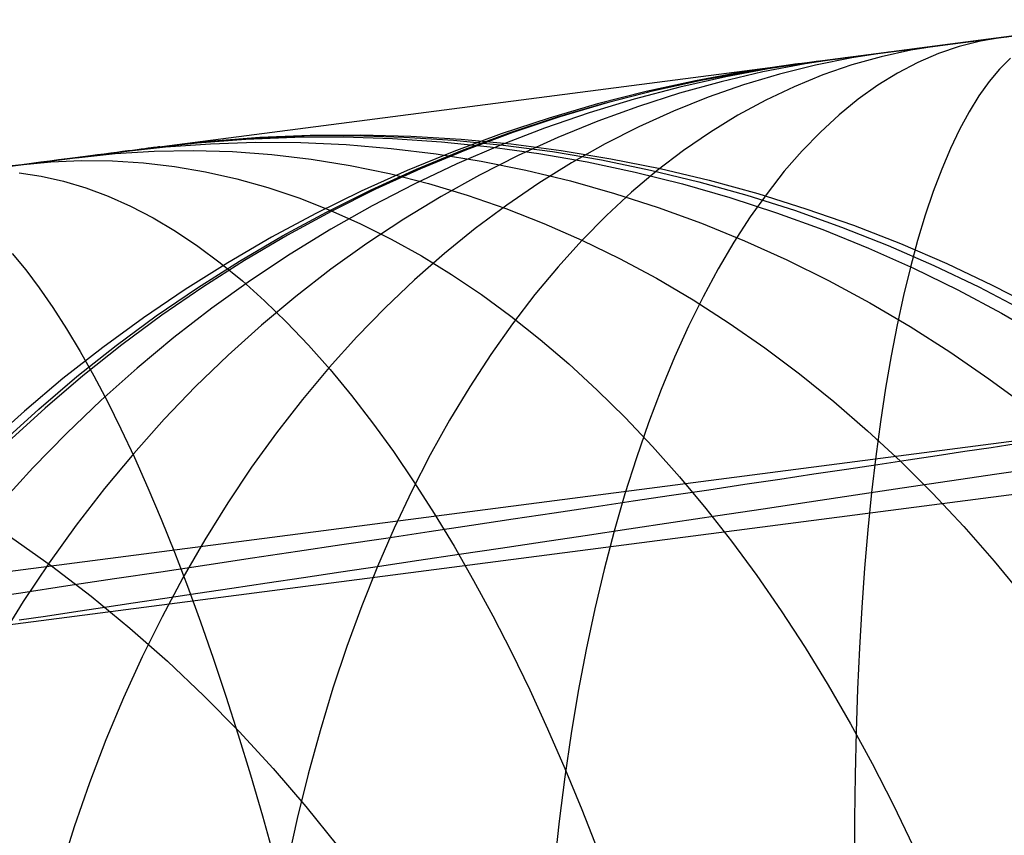
# Model space of a CAD drawing. Units: millimetres. Extents: x 657 to 1307, y 4488 to 5134.
# Drawn here: x 1100 to 1105, y 5063 to 5068 of the extents above; entities that cross this region are included whole.
import ezdxf

# ---------------------------------------------------------------- set-up
doc = ezdxf.new("R2010")
doc.units = ezdxf.units.MM
doc.header["$MEASUREMENT"] = 0
for name, color, linetype in [('BACKCUSION_FILLETED', 1, 'Continuous'), ('BOTTOM_CUSHION_FILLETED', 1, 'Continuous'), ('SIDE_CUSION_FILLETED', 1, 'Continuous')]:
    doc.layers.add(name, color=color, linetype=linetype)

msp = doc.modelspace()

# ---------------------------------------------------------------- linework, layer by layer
at = {"layer": 'BACKCUSION_FILLETED'}
for p, q in [((1168.8848, 5075.9603, 1712.8656), (1104.2253, 5067.5633, 1304.4179)), ((1163.5247, 5072.7521, 1713.7801), (1098.8651, 5064.355, 1305.3324)), ((1105.2163, 5067.6872, 1302.0467), (1105.1005, 5067.6576, 1301.7967)), ((1105.1225, 5067.6798, 1302.414), (1105.1804, 5067.6874, 1302.3784)), ((1105.1804, 5067.6874, 1302.3784), (1105.2396, 5067.695, 1302.3447)), ((1105.3335, 5067.7072, 1302.2969), (1105.2163, 5067.6872, 1302.0467)), ((1105.2396, 5067.695, 1302.3447), (1105.2998, 5067.7029, 1302.3132)), ((1105.2998, 5067.7029, 1302.3132), (1105.3611, 5067.7108, 1302.2837)), ((1104.8361, 5067.6377, 1302.2755), (1104.6733, 5067.6019, 1302.0522)), ((1104.709, 5067.6261, 1302.7665), (1104.7552, 5067.6321, 1302.7164)), ((1104.7552, 5067.6321, 1302.7164), (1104.8031, 5067.6384, 1302.6679)), ((1104.8031, 5067.6384, 1302.6679), (1104.8527, 5067.6448, 1302.6211)), ((1105.0002, 5067.664, 1302.499), (1104.8361, 5067.6377, 1302.2755)), ((1104.8527, 5067.6448, 1302.6211), (1104.9038, 5067.6514, 1302.576)), ((1104.9038, 5067.6514, 1302.576), (1104.9563, 5067.6583, 1302.5327)), ((1104.9563, 5067.6583, 1302.5327), (1105.0104, 5067.6653, 1302.4912)), ((1105.1005, 5067.6576, 1301.7967), (1104.9862, 5067.6186, 1301.5473)), ((1105.0104, 5067.6653, 1302.4912), (1105.0658, 5067.6725, 1302.4517)), ((1105.0658, 5067.6725, 1302.4517), (1105.1225, 5067.6798, 1302.414)), ((1104.4882, 5067.5975, 1303.0662), (1104.2558, 5067.5625, 1302.9235)), ((1104.5124, 5067.5959, 1302.5781), (1104.3131, 5067.5558, 1302.3945)), ((1104.3248, 5067.5762, 1303.4072), (1104.3496, 5067.5795, 1303.3434)), ((1104.3496, 5067.5795, 1303.3434), (1104.3764, 5067.5829, 1303.2805)), ((1104.3764, 5067.5829, 1303.2805), (1104.4054, 5067.5867, 1303.2186)), ((1104.4054, 5067.5867, 1303.2186), (1104.4365, 5067.5907, 1303.1578)), ((1104.4365, 5067.5907, 1303.1578), (1104.4696, 5067.595, 1303.098)), ((1104.4696, 5067.595, 1303.098), (1104.5047, 5067.5996, 1303.0394)), ((1104.5047, 5067.5996, 1303.0394), (1104.5418, 5067.6044, 1302.9821)), ((1104.6733, 5067.6019, 1302.0522), (1104.5123, 5067.5566, 1301.8294)), ((1104.7131, 5067.6267, 1302.762), (1104.5124, 5067.5959, 1302.5781)), ((1104.5418, 5067.6044, 1302.9821), (1104.5809, 5067.6095, 1302.9261)), ((1104.5809, 5067.6095, 1302.9261), (1104.6218, 5067.6148, 1302.8714)), ((1104.6218, 5067.6148, 1302.8714), (1104.6645, 5067.6204, 1302.8182)), ((1104.6645, 5067.6204, 1302.8182), (1104.709, 5067.6261, 1302.7665)), ((1104.9862, 5067.6186, 1301.5473), (1104.8736, 5067.5702, 1301.2988)), ((1105.3807, 5067.5941, 1300.8359), (1105.3216, 5067.5342, 1300.5736)), ((1103.9673, 5067.525, 1303.6769), (1103.7006, 5067.476, 1303.6252)), ((1104.0747, 5067.539, 1303.2959), (1103.8213, 5067.4917, 1303.1981)), ((1104.2011, 5067.5602, 1304.054), (1103.9279, 5067.5199, 1304.0472)), ((1103.9555, 5067.5235, 1304.4614), (1104.2253, 5067.5633, 1304.4179)), ((1104.2356, 5067.5647, 1303.7286), (1103.9673, 5067.525, 1303.6769)), ((1104.2558, 5067.5625, 1302.9235), (1104.0248, 5067.5182, 1302.781)), ((1104.3296, 5067.5769, 1303.3938), (1104.0747, 5067.539, 1303.2959)), ((1104.3131, 5067.5558, 1302.3945), (1104.1154, 5067.5065, 1302.2113)), ((1104.2008, 5067.5601, 1304.0769), (1104.2029, 5067.5604, 1304.0085)), ((1104.2011, 5067.5602, 1304.1453), (1104.2008, 5067.5601, 1304.0769)), ((1104.2037, 5067.5605, 1304.2138), (1104.2011, 5067.5602, 1304.1453)), ((1104.2029, 5067.5604, 1304.0085), (1104.2073, 5067.561, 1303.9401)), ((1104.2086, 5067.5611, 1304.282), (1104.2037, 5067.5605, 1304.2138)), ((1104.2073, 5067.561, 1303.9401), (1104.214, 5067.5619, 1303.872)), ((1104.2158, 5067.5621, 1304.3501), (1104.2086, 5067.5611, 1304.282)), ((1104.214, 5067.5619, 1303.872), (1104.223, 5067.563, 1303.8042)), ((1104.2253, 5067.5633, 1304.4179), (1104.2158, 5067.5621, 1304.3501)), ((1104.223, 5067.563, 1303.8042), (1104.2344, 5067.5645, 1303.7367)), ((1104.2344, 5067.5645, 1303.7367), (1104.248, 5067.5663, 1303.6696)), ((1104.248, 5067.5663, 1303.6696), (1104.2638, 5067.5683, 1303.603)), ((1104.2638, 5067.5683, 1303.603), (1104.2819, 5067.5707, 1303.5371)), ((1104.2819, 5067.5707, 1303.5371), (1104.3023, 5067.5733, 1303.4717)), ((1104.3023, 5067.5733, 1303.4717), (1104.3248, 5067.5762, 1303.4072)), ((1104.5123, 5067.5566, 1301.8294), (1104.353, 5067.5017, 1301.6075)), ((1104.8736, 5067.5702, 1301.2988), (1104.7627, 5067.5124, 1301.0515)), ((1105.3216, 5067.5342, 1300.5736), (1105.2642, 5067.4651, 1300.3133)), ((1103.6562, 5067.4702, 1304.0404), (1103.3864, 5067.4111, 1304.0337)), ((1103.4209, 5067.4156, 1304.5483), (1103.6873, 5067.4742, 1304.5049)), ((1103.7006, 5067.476, 1303.6252), (1103.4357, 5067.4176, 1303.5736)), ((1103.8213, 5067.4917, 1303.1981), (1103.5697, 5067.4351, 1303.1005)), ((1103.9279, 5067.5199, 1304.0472), (1103.6562, 5067.4702, 1304.0404)), ((1103.6873, 5067.4742, 1304.5049), (1103.9555, 5067.5235, 1304.4614)), ((1104.0248, 5067.5182, 1302.781), (1103.7957, 5067.4647, 1302.6388)), ((1104.1154, 5067.5065, 1302.2113), (1103.9197, 5067.4481, 1302.0287)), ((1104.353, 5067.5017, 1301.6075), (1104.1958, 5067.4375, 1301.3866)), ((1104.7627, 5067.5124, 1301.0515), (1104.6538, 5067.4454, 1300.8057)), ((1103.4357, 5067.4176, 1303.5736), (1103.173, 5067.3499, 1303.5222)), ((1103.5697, 5067.4351, 1303.1005), (1103.3203, 5067.3693, 1303.0033)), ((1103.7957, 5067.4647, 1302.6388), (1103.5685, 5067.4019, 1302.4971)), ((1103.9197, 5067.4481, 1302.0287), (1103.7261, 5067.3805, 1301.847)), ((1104.1958, 5067.4375, 1301.3866), (1104.0408, 5067.3639, 1301.1671)), ((1104.6538, 5067.4454, 1300.8057), (1104.5469, 5067.3691, 1300.5618)), ((1105.2642, 5067.4651, 1300.3133), (1105.2085, 5067.387, 1300.0551)), ((1103.3203, 5067.3693, 1303.0033), (1103.0733, 5067.2942, 1302.9066)), ((1103.3864, 5067.4111, 1304.0337), (1103.1188, 5067.3428, 1304.0269)), ((1103.1567, 5067.3478, 1304.5915), (1103.4209, 5067.4156, 1304.5483)), ((1103.5685, 5067.4019, 1302.4971), (1103.3437, 5067.33, 1302.3561)), ((1103.7261, 5067.3805, 1301.847), (1103.5349, 5067.3039, 1301.6663)), ((1104.0408, 5067.3639, 1301.1671), (1103.8883, 5067.281, 1300.9492)), ((1104.5469, 5067.3691, 1300.5618), (1104.4422, 5067.2838, 1300.3198)), ((1105.2085, 5067.387, 1300.0551), (1105.1546, 5067.2998, 1299.7995)), ((1103.1188, 5067.3428, 1304.0269), (1102.8537, 5067.2652, 1304.0202)), ((1102.895, 5067.2707, 1304.6345), (1103.1567, 5067.3478, 1304.5915)), ((1103.173, 5067.3499, 1303.5222), (1102.9127, 5067.273, 1303.4711)), ((1103.3437, 5067.33, 1302.3561), (1103.1214, 5067.249, 1302.2159)), ((1102.8537, 5067.2652, 1304.0202), (1102.5915, 5067.1786, 1304.0136)), ((1102.6362, 5067.1845, 1304.6772), (1102.895, 5067.2707, 1304.6345)), ((1102.9127, 5067.273, 1303.4711), (1102.6553, 5067.1871, 1303.4202)), ((1103.0733, 5067.2942, 1302.9066), (1102.829, 5067.2101, 1302.8104)), ((1103.5349, 5067.3039, 1301.6663), (1103.3462, 5067.2184, 1301.487)), ((1103.8883, 5067.281, 1300.9492), (1103.7383, 5067.189, 1300.7332)), ((1104.4422, 5067.2838, 1300.3198), (1104.3398, 5067.1894, 1300.0803)), ((1105.1546, 5067.2998, 1299.7995), (1105.1026, 5067.2039, 1299.5466)), ((1102.829, 5067.2101, 1302.8104), (1102.5877, 5067.117, 1302.7149)), ((1103.1214, 5067.249, 1302.2159), (1102.902, 5067.1591, 1302.0767)), ((1103.3462, 5067.2184, 1301.487), (1103.1604, 5067.1241, 1301.3091)), ((1105.1026, 5067.2039, 1299.5466), (1105.0525, 5067.0991, 1299.2969)), ((1102.5915, 5067.1786, 1304.0136), (1102.3324, 5067.0829, 1304.0069)), ((1102.3804, 5067.0893, 1304.7197), (1102.6362, 5067.1845, 1304.6772)), ((1102.6553, 5067.1871, 1303.4202), (1102.401, 5067.0921, 1303.3697)), ((1102.902, 5067.1591, 1302.0767), (1102.6856, 5067.0603, 1301.9387)), ((1103.7383, 5067.189, 1300.7332), (1103.5911, 5067.0879, 1300.5194)), ((1104.3398, 5067.1894, 1300.0803), (1104.2399, 5067.0861, 1299.8434)), ((1102.5877, 5067.117, 1302.7149), (1102.3496, 5067.0151, 1302.6203)), ((1103.1604, 5067.1241, 1301.3091), (1102.9776, 5067.0211, 1301.133)), ((1105.0525, 5067.0991, 1299.2969), (1105.0044, 5066.9858, 1299.0506)), ((1102.3324, 5067.0829, 1304.0069), (1102.0768, 5066.9784, 1304.0004)), ((1102.1281, 5066.9853, 1304.7618), (1102.3804, 5067.0893, 1304.7197)), ((1102.401, 5067.0921, 1303.3697), (1102.1501, 5066.9882, 1303.3197)), ((1102.6856, 5067.0603, 1301.9387), (1102.4726, 5066.9527, 1301.802)), ((1103.5911, 5067.0879, 1300.5194), (1103.4469, 5066.9779, 1300.3079)), ((1104.2399, 5067.0861, 1299.8434), (1104.1424, 5066.9741, 1299.6095)), ((1101.8795, 5066.8725, 1304.8034), (1102.1281, 5066.9853, 1304.7618)), ((1102.1501, 5066.9882, 1303.3197), (1101.9029, 5066.8756, 1303.2701)), ((1102.3496, 5067.0151, 1302.6203), (1102.1152, 5066.9044, 1302.5265)), ((1102.9776, 5067.0211, 1301.133), (1102.7981, 5066.9095, 1300.9588)), ((1105.0044, 5066.9858, 1299.0506), (1104.9583, 5066.864, 1298.8079)), ((1102.0768, 5066.9784, 1304.0004), (1101.8249, 5066.8651, 1303.9939)), ((1102.4726, 5066.9527, 1301.802), (1102.2632, 5066.8366, 1301.6668)), ((1103.4469, 5066.9779, 1300.3079), (1103.3058, 5066.8591, 1300.0991)), ((1104.1424, 5066.9741, 1299.6095), (1104.0476, 5066.8534, 1299.3788)), ((1102.1152, 5066.9044, 1302.5265), (1101.8846, 5066.785, 1302.4338)), ((1102.7981, 5066.9095, 1300.9588), (1102.6219, 5066.7894, 1300.7867)), ((1101.8249, 5066.8651, 1303.9939), (1101.5771, 5066.7431, 1303.9875)), ((1101.635, 5066.751, 1304.8447), (1101.8795, 5066.8725, 1304.8034)), ((1101.9029, 5066.8756, 1303.2701), (1101.6598, 5066.7544, 1303.2211)), ((1102.2632, 5066.8366, 1301.6668), (1102.0577, 5066.712, 1301.5333)), ((1103.3058, 5066.8591, 1300.0991), (1103.1679, 5066.7317, 1299.8932)), ((1104.0476, 5066.8534, 1299.3788), (1103.9557, 5066.7242, 1299.1516)), ((1104.9583, 5066.864, 1298.8079), (1104.9143, 5066.7338, 1298.5692)), ((1101.8846, 5066.785, 1302.4338), (1101.6582, 5066.6572, 1302.3423)), ((1102.6219, 5066.7894, 1300.7867), (1102.4495, 5066.661, 1300.6169)), ((1101.5771, 5066.7431, 1303.9875), (1101.3336, 5066.6127, 1303.9811)), ((1101.3947, 5066.621, 1304.8854), (1101.635, 5066.751, 1304.8447)), ((1101.6598, 5066.7544, 1303.2211), (1101.4209, 5066.6246, 1303.1727)), ((1103.1679, 5066.7317, 1299.8932), (1103.0336, 5066.5957, 1299.6905)), ((1103.9557, 5066.7242, 1299.1516), (1103.8665, 5066.5867, 1298.9281)), ((1104.9143, 5066.7338, 1298.5692), (1104.8725, 5066.5954, 1298.3348)), ((1102.0577, 5066.712, 1301.5333), (1101.8562, 5066.579, 1301.4016)), ((1101.3336, 5066.6127, 1303.9811), (1101.0948, 5066.4739, 1303.9749)), ((1101.1591, 5066.4828, 1304.9255), (1101.3947, 5066.621, 1304.8854)), ((1101.4209, 5066.6246, 1303.1727), (1101.1866, 5066.4866, 1303.125)), ((1101.6582, 5066.6572, 1302.3423), (1101.4361, 5066.521, 1302.252)), ((1102.4495, 5066.661, 1300.6169), (1102.2809, 5066.5244, 1300.4496)), ((1101.8562, 5066.579, 1301.4016), (1101.6591, 5066.4379, 1301.2718)), ((1103.0336, 5066.5957, 1299.6905), (1102.9029, 5066.4515, 1299.4912)), ((1103.8665, 5066.5867, 1298.9281), (1103.7804, 5066.441, 1298.7088)), ((1104.8725, 5066.5954, 1298.3348), (1104.8329, 5066.449, 1298.105)), ((1101.4361, 5066.521, 1302.252), (1101.2187, 5066.3767, 1302.163)), ((1102.2809, 5066.5244, 1300.4496), (1102.1164, 5066.3798, 1300.285)), ((1101.0948, 5066.4739, 1303.9749), (1100.861, 5066.327, 1303.9687)), ((1100.9283, 5066.3363, 1304.965), (1101.1591, 5066.4828, 1304.9255)), ((1101.1866, 5066.4866, 1303.125), (1100.9572, 5066.3403, 1303.078)), ((1102.9029, 5066.4515, 1299.4912), (1102.776, 5066.2991, 1299.2955)), ((1104.8329, 5066.449, 1298.105), (1104.7955, 5066.2947, 1297.8799)), ((1101.6591, 5066.4379, 1301.2718), (1101.4665, 5066.2888, 1301.1442)), ((1103.7804, 5066.441, 1298.7088), (1103.6974, 5066.2873, 1298.4937)), ((1100.9572, 5066.3403, 1303.078), (1100.7328, 5066.1861, 1303.0317)), ((1101.2187, 5066.3767, 1302.163), (1101.0063, 5066.2244, 1302.0755)), ((1102.1164, 5066.3798, 1300.285), (1101.9561, 5066.2274, 1300.1234)), ((1100.861, 5066.327, 1303.9687), (1100.6323, 5066.172, 1303.9626)), ((1100.7027, 5066.1819, 1305.0039), (1100.9283, 5066.3363, 1304.965)), ((1101.4665, 5066.2888, 1301.1442), (1101.2787, 5066.1319, 1301.0189)), ((1102.776, 5066.2991, 1299.2955), (1102.653, 5066.1387, 1299.1037)), ((1103.6974, 5066.2873, 1298.4937), (1103.6176, 5066.1258, 1298.2832)), ((1104.7955, 5066.2947, 1297.8799), (1104.7604, 5066.1328, 1297.6599)), ((1100.4825, 5066.0197, 1305.0421), (1100.7027, 5066.1819, 1305.0039)), ((1100.7328, 5066.1861, 1303.0317), (1100.5139, 5066.0241, 1302.9863)), ((1101.0063, 5066.2244, 1302.0755), (1100.7989, 5066.0643, 1301.9896)), ((1101.9561, 5066.2274, 1300.1234), (1101.8003, 5066.0673, 1299.9648)), ((1100.6323, 5066.172, 1303.9626), (1100.4091, 5066.0093, 1303.9567)), ((1101.2787, 5066.1319, 1301.0189), (1101.0959, 5065.9673, 1300.8959)), ((1102.653, 5066.1387, 1299.1037), (1102.5341, 5065.9706, 1298.9161)), ((1103.6176, 5066.1258, 1298.2832), (1103.541, 5065.9567, 1298.0775)), ((1104.7604, 5066.1328, 1297.6599), (1104.7276, 5065.9634, 1297.4453)), ((1100.268, 5065.8498, 1305.0796), (1100.4825, 5066.0197, 1305.0421)), ((1100.5139, 5066.0241, 1302.9863), (1100.3007, 5065.8544, 1302.9418)), ((1100.7989, 5066.0643, 1301.9896), (1100.5971, 5065.8965, 1301.9053)), ((1101.8003, 5066.0673, 1299.9648), (1101.6491, 5065.8997, 1299.8095)), ((1100.4091, 5066.0093, 1303.9567), (1100.1917, 5065.839, 1303.9508)), ((1101.0959, 5065.9673, 1300.8959), (1100.9183, 5065.7953, 1300.7756)), ((1102.5341, 5065.9706, 1298.9161), (1102.4195, 5065.7948, 1298.7328)), ((1104.7276, 5065.9634, 1297.4453), (1104.6972, 5065.7867, 1297.2362)), ((1103.541, 5065.9567, 1298.0775), (1103.4679, 5065.7802, 1297.8768)), ((1100.3007, 5065.8544, 1302.9418), (1100.0934, 5065.6774, 1302.8982)), ((1100.5971, 5065.8965, 1301.9053), (1100.4008, 5065.7213, 1301.8228)), ((1101.6491, 5065.8997, 1299.8095), (1101.5027, 5065.7248, 1299.6577)), ((1100.1917, 5065.839, 1303.9508), (1099.9803, 5065.6612, 1303.9451)), ((1100.0595, 5065.6725, 1305.1162), (1100.268, 5065.8498, 1305.0796)), ((1100.9183, 5065.7953, 1300.7756), (1100.7462, 5065.616, 1300.6579)), ((1102.4195, 5065.7948, 1298.7328), (1102.3092, 5065.6118, 1298.554)), ((1103.4679, 5065.7802, 1297.8768), (1103.3982, 5065.5964, 1297.6815)), ((1104.6972, 5065.7867, 1297.2362), (1104.6692, 5065.6029, 1297.033)), ((1100.4008, 5065.7213, 1301.8228), (1100.2105, 5065.5389, 1301.7422)), ((1101.5027, 5065.7248, 1299.6577), (1101.3612, 5065.5429, 1299.5095)), ((1099.9803, 5065.6612, 1303.9451), (1099.7751, 5065.4763, 1303.9396)), ((1099.8571, 5065.4881, 1305.1521), (1100.0595, 5065.6725, 1305.1162)), ((1100.0934, 5065.6774, 1302.8982), (1099.8922, 5065.4931, 1302.8556)), ((1100.7462, 5065.616, 1300.6579), (1100.5797, 5065.4297, 1300.5431)), ((1102.3092, 5065.6118, 1298.554), (1102.2035, 5065.4216, 1298.3801)), ((1103.3982, 5065.5964, 1297.6815), (1103.3321, 5065.4057, 1297.4917)), ((1104.6692, 5065.6029, 1297.033), (1104.6437, 5065.4123, 1296.8359)), ((1100.2105, 5065.5389, 1301.7422), (1100.0262, 5065.3495, 1301.6635)), ((1101.3612, 5065.5429, 1299.5095), (1101.2249, 5065.3541, 1299.3652)), ((1100.5797, 5065.4297, 1300.5431), (1100.419, 5065.2366, 1300.4313)), ((1102.2035, 5065.4216, 1298.3801), (1102.1024, 5065.2245, 1298.2111)), ((1103.3321, 5065.4057, 1297.4917), (1103.2696, 5065.2082, 1297.3076)), ((1104.6437, 5065.4123, 1296.8359), (1104.6206, 5065.215, 1296.6451)), ((1100.0262, 5065.3495, 1301.6635), (1099.8483, 5065.1533, 1301.5869)), ((1101.2249, 5065.3541, 1299.3652), (1101.0939, 5065.1587, 1299.2248)), ((1105.0462, 5065.2788, 1296.5576), (1105.3056, 5065.3175, 1296.5167)), ((1105.3056, 5065.3175, 1296.5167), (1105.5663, 5065.3565, 1296.485)), ((1104.7883, 5065.2402, 1296.6075), (1105.0462, 5065.2788, 1296.5576)), ((1100.419, 5065.2366, 1300.4313), (1100.2644, 5065.0369, 1300.3226)), ((1102.1024, 5065.2245, 1298.2111), (1102.006, 5065.0207, 1298.0473)), ((1103.2696, 5065.2082, 1297.3076), (1103.2108, 5065.0042, 1297.1296)), ((1104.5322, 5065.2019, 1296.6664), (1104.7883, 5065.2402, 1296.6075)), ((1104.6206, 5065.215, 1296.6451), (1104.6, 5065.0114, 1296.4608)), ((1101.0939, 5065.1587, 1299.2248), (1100.9684, 5064.9569, 1299.0886)), ((1104.027, 5065.1264, 1296.811), (1104.2784, 5065.164, 1296.7343)), ((1104.2784, 5065.164, 1296.7343), (1104.5322, 5065.2019, 1296.6664)), ((1103.7784, 5065.0892, 1296.8965), (1104.027, 5065.1264, 1296.811)), ((1103.2907, 5065.0163, 1297.0934), (1103.5329, 5065.0525, 1296.9907)), ((1103.5329, 5065.0525, 1296.9907), (1103.7784, 5065.0892, 1296.8965)), ((1100.2644, 5065.0369, 1300.3226), (1100.116, 5064.8308, 1300.2171)), ((1102.006, 5065.0207, 1298.0473), (1101.9145, 5064.8105, 1297.889)), ((1103.0522, 5064.9807, 1297.2045), (1103.2907, 5065.0163, 1297.0934)), ((1103.2108, 5065.0042, 1297.1296), (1103.1558, 5064.794, 1296.9578)), ((1104.6, 5065.0114, 1296.4608), (1104.5819, 5064.8016, 1296.2833)), ((1100.9684, 5064.9569, 1299.0886), (1100.8484, 5064.7488, 1298.9567)), ((1102.5874, 5064.9112, 1297.4515), (1102.8177, 5064.9456, 1297.324)), ((1102.8177, 5064.9456, 1297.324), (1103.0522, 5064.9807, 1297.2045)), ((1102.3616, 5064.8775, 1297.5871), (1102.5874, 5064.9112, 1297.4515)), ((1100.116, 5064.8308, 1300.2171), (1099.9739, 5064.6187, 1300.115)), ((1101.9247, 5064.8121, 1297.8815), (1102.1406, 5064.8444, 1297.7305)), ((1102.1406, 5064.8444, 1297.7305), (1102.3616, 5064.8775, 1297.5871)), ((1101.509, 5064.75, 1298.2059), (1101.7141, 5064.7807, 1298.0401)), ((1101.7141, 5064.7807, 1298.0401), (1101.9247, 5064.8121, 1297.8815)), ((1101.9145, 5064.8105, 1297.889), (1101.828, 5064.5942, 1297.7362)), ((1103.1558, 5064.794, 1296.9578), (1103.1046, 5064.5777, 1296.7923)), ((1104.5819, 5064.8016, 1296.2833), (1104.5663, 5064.5859, 1296.1128)), ((1100.8484, 5064.7488, 1298.9567), (1100.7342, 5064.5349, 1298.8292)), ((1101.1165, 5064.6913, 1298.5586), (1101.3097, 5064.7202, 1298.3788)), ((1101.3097, 5064.7202, 1298.3788), (1101.509, 5064.75, 1298.2059)), ((1100.9295, 5064.6634, 1298.745), (1101.1165, 5064.6913, 1298.5586)), ((1099.9739, 5064.6187, 1300.115), (1099.8384, 5064.4006, 1300.0164)), ((1100.5754, 5064.6105, 1299.137), (1100.7491, 5064.6364, 1298.9379)), ((1100.7491, 5064.6364, 1298.9379), (1100.9295, 5064.6634, 1298.745)), ((1100.0966, 5064.5389, 1299.7692), (1100.2489, 5064.5617, 1299.5529)), ((1100.2489, 5064.5617, 1299.5529), (1100.4086, 5064.5855, 1299.3421)), ((1100.4086, 5064.5855, 1299.3421), (1100.5754, 5064.6105, 1299.137)), ((1101.828, 5064.5942, 1297.7362), (1101.7467, 5064.3719, 1297.5892)), ((1103.1046, 5064.5777, 1296.7923), (1103.0573, 5064.3556, 1296.6335)), ((1104.5663, 5064.5859, 1296.1128), (1104.5534, 5064.3646, 1295.9494)), ((1099.9518, 5064.5173, 1299.9906), (1100.0966, 5064.5389, 1299.7692)), ((1100.7342, 5064.5349, 1298.8292), (1100.6258, 5064.3153, 1298.7064)), ((1101.7467, 5064.3719, 1297.5892), (1101.6705, 5064.1441, 1297.4482)), ((1103.0573, 5064.3556, 1296.6335), (1103.014, 5064.1281, 1296.4814)), ((1104.5534, 5064.3646, 1295.9494), (1104.543, 5064.1378, 1295.7934)), ((1100.6258, 5064.3153, 1298.7064), (1100.5235, 5064.0902, 1298.5883)), ((1101.6705, 5064.1441, 1297.4482), (1101.5995, 5063.9108, 1297.3133)), ((1103.014, 5064.1281, 1296.4814), (1102.9748, 5063.8953, 1296.3364)), ((1104.543, 5064.1378, 1295.7934), (1104.5352, 5063.906, 1295.6449)), ((1100.5235, 5064.0902, 1298.5883), (1100.4273, 5063.8601, 1298.4752)), ((1100.4273, 5063.8601, 1298.4752), (1100.3373, 5063.625, 1298.367)), ((1101.5995, 5063.9108, 1297.3133), (1101.534, 5063.6725, 1297.1847)), ((1102.9748, 5063.8953, 1296.3364), (1102.9395, 5063.6576, 1296.1985)), ((1104.5352, 5063.906, 1295.6449), (1104.5299, 5063.6693, 1295.5042)), ((1101.534, 5063.6725, 1297.1847), (1101.4739, 5063.4295, 1297.0625)), ((1102.9395, 5063.6576, 1296.1985), (1102.9084, 5063.4152, 1296.0679)), ((1104.5299, 5063.6693, 1295.5042), (1104.5273, 5063.4281, 1295.3714)), ((1100.3373, 5063.625, 1298.367), (1100.2536, 5063.3853, 1298.264)), ((1101.4739, 5063.4295, 1297.0625), (1101.4194, 5063.1819, 1296.947)), ((1104.5273, 5063.4281, 1295.3714), (1104.5273, 5063.1826, 1295.2466)), ((1100.2536, 5063.3853, 1298.264), (1100.1764, 5063.1413, 1298.1663)), ((1102.9084, 5063.4152, 1296.0679), (1102.8815, 5063.1684, 1295.9448))]:
    msp.add_line(p, q, dxfattribs=at)
at = {"layer": 'BOTTOM_CUSHION_FILLETED'}
for p, q in [((1100.9266, 5067.1301, 1384.6404), (1101.1937, 5067.1504, 1384.7086)), ((1100.9681, 5067.1355, 1383.7205), (1101.24, 5067.1564, 1383.677)), ((1100.9946, 5067.139, 1384.1645), (1101.2696, 5067.1603, 1384.1749)), ((1101.1937, 5067.1504, 1384.7086), (1101.4613, 5067.1611, 1384.7765)), ((1101.24, 5067.1564, 1383.677), (1101.5125, 5067.1678, 1383.6336)), ((1101.2696, 5067.1603, 1384.1749), (1101.5452, 5067.1721, 1384.1853)), ((1101.4613, 5067.1611, 1384.7765), (1101.7292, 5067.1623, 1384.8442)), ((1101.5125, 5067.1678, 1383.6336), (1101.7853, 5067.1696, 1383.5904)), ((1101.5452, 5067.1721, 1384.1853), (1101.8211, 5067.1744, 1384.1956)), ((1101.7292, 5067.1623, 1384.8442), (1101.9971, 5067.1539, 1384.9117)), ((1101.7853, 5067.1696, 1383.5904), (1102.058, 5067.162, 1383.5474)), ((1101.8211, 5067.1744, 1384.1956), (1102.0969, 5067.1671, 1384.2059)), ((1101.9971, 5067.1539, 1384.9117), (1102.2646, 5067.136, 1384.9787)), ((1102.058, 5067.162, 1383.5474), (1102.3303, 5067.1448, 1383.5047)), ((1102.0969, 5067.1671, 1384.2059), (1102.3723, 5067.1504, 1384.2161)), ((1102.3723, 5067.1504, 1384.2161), (1102.6469, 5067.1241, 1384.2262)), ((1088.2037, 5065.4827, 1304.8449), (1100.697, 5067.1051, 1383.764)), ((1100.5073, 5067.0805, 1384.983), (1100.7529, 5067.1075, 1385.1084)), ((1100.6202, 5067.0951, 1384.7097), (1100.5977, 5067.0922, 1384.7743)), ((1100.6405, 5067.0978, 1384.6444), (1100.6202, 5067.0951, 1384.7097)), ((1100.6586, 5067.1001, 1384.5785), (1100.6405, 5067.0978, 1384.6444)), ((1100.6744, 5067.1022, 1384.5119), (1100.6586, 5067.1001, 1384.5785)), ((1100.6604, 5067.1004, 1384.5722), (1100.9266, 5067.1301, 1384.6404)), ((1100.688, 5067.104, 1384.4449), (1100.6744, 5067.1022, 1384.5119)), ((1100.6993, 5067.1054, 1384.3774), (1100.688, 5067.104, 1384.4449)), ((1100.697, 5067.1051, 1383.764), (1100.9681, 5067.1355, 1383.7205)), ((1100.697, 5067.1051, 1383.764), (1100.7065, 5067.1064, 1383.8318)), ((1100.7083, 5067.1066, 1384.3096), (1100.6993, 5067.1054, 1384.3774)), ((1100.7065, 5067.1064, 1383.8318), (1100.7137, 5067.1073, 1383.8998)), ((1100.715, 5067.1075, 1384.2415), (1100.7083, 5067.1066, 1384.3096)), ((1100.7137, 5067.1073, 1383.8998), (1100.7186, 5067.1079, 1383.9681)), ((1100.7194, 5067.108, 1384.1732), (1100.715, 5067.1075, 1384.2415)), ((1100.7186, 5067.1079, 1383.9681), (1100.7212, 5067.1083, 1384.0364)), ((1100.7215, 5067.1083, 1384.1049), (1100.7194, 5067.108, 1384.1732)), ((1100.7204, 5067.1082, 1384.1541), (1100.9946, 5067.139, 1384.1645)), ((1100.7212, 5067.1083, 1384.0364), (1100.7215, 5067.1083, 1384.1049)), ((1100.7529, 5067.1075, 1385.1084), (1100.9995, 5067.1251, 1385.2336)), ((1100.9995, 5067.1251, 1385.2336), (1101.2467, 5067.133, 1385.3584)), ((1101.2467, 5067.133, 1385.3584), (1101.4943, 5067.1314, 1385.4829)), ((1101.4943, 5067.1314, 1385.4829), (1101.7419, 5067.1201, 1385.6067)), ((1101.7419, 5067.1201, 1385.6067), (1101.9893, 5067.0993, 1385.7298)), ((1101.9893, 5067.0993, 1385.7298), (1102.2362, 5067.069, 1385.852)), ((1102.2646, 5067.136, 1384.9787), (1102.5315, 5067.1086, 1385.0452)), ((1102.3303, 5067.1448, 1383.5047), (1102.6019, 5067.1181, 1383.4622)), ((1102.5315, 5067.1086, 1385.0452), (1102.7973, 5067.0717, 1385.1111)), ((1102.6019, 5067.1181, 1383.4622), (1102.8725, 5067.0819, 1383.4201)), ((1102.6469, 5067.1241, 1384.2262), (1102.9205, 5067.0884, 1384.2363)), ((1100.2139, 5067.0424, 1385.4147), (1100.1677, 5067.0364, 1385.4648)), ((1100.2584, 5067.0482, 1385.363), (1100.2139, 5067.0424, 1385.4147)), ((1100.3011, 5067.0537, 1385.3098), (1100.2584, 5067.0482, 1385.363)), ((1100.2639, 5067.0489, 1385.3563), (1100.4767, 5067.0716, 1385.5341)), ((1100.3419, 5067.059, 1385.2552), (1100.3011, 5067.0537, 1385.3098)), ((1100.3809, 5067.0641, 1385.1992), (1100.3419, 5067.059, 1385.2552)), ((1100.418, 5067.0689, 1385.1419), (1100.3809, 5067.0641, 1385.1992)), ((1100.453, 5067.0734, 1385.0833), (1100.418, 5067.0689, 1385.1419)), ((1100.4861, 5067.0777, 1385.0235), (1100.453, 5067.0734, 1385.0833)), ((1100.4767, 5067.0716, 1385.5341), (1100.6906, 5067.0848, 1385.7117)), ((1100.5172, 5067.0818, 1384.9627), (1100.4861, 5067.0777, 1385.0235)), ((1100.5461, 5067.0855, 1384.9008), (1100.5172, 5067.0818, 1384.9627)), ((1100.573, 5067.089, 1384.838), (1100.5461, 5067.0855, 1384.9008)), ((1100.5977, 5067.0922, 1384.7743), (1100.573, 5067.089, 1384.838)), ((1100.6906, 5067.0848, 1385.7117), (1100.9051, 5067.0883, 1385.8888)), ((1100.9051, 5067.0883, 1385.8888), (1101.1202, 5067.0821, 1386.0653)), ((1101.1202, 5067.0821, 1386.0653), (1101.3354, 5067.0663, 1386.241)), ((1101.3354, 5067.0663, 1386.241), (1101.5506, 5067.0409, 1386.4156)), ((1101.5506, 5067.0409, 1386.4156), (1101.7655, 5067.0059, 1386.5889)), ((1102.2362, 5067.069, 1385.852), (1102.4822, 5067.0292, 1385.9732)), ((1102.7973, 5067.0717, 1385.1111), (1103.0618, 5067.0254, 1385.1764)), ((1102.8725, 5067.0819, 1383.4201), (1103.1417, 5067.0363, 1383.3784)), ((1102.9205, 5067.0884, 1384.2363), (1103.1926, 5067.0432, 1384.2462)), ((1103.1926, 5067.0432, 1384.2462), (1103.4631, 5066.9887, 1384.2561)), ((1099.9668, 5067.0103, 1385.6485), (1099.9129, 5067.0033, 1385.69)), ((1099.9575, 5067.0091, 1385.6557), (1100.1248, 5067.0261, 1385.8714)), ((1100.0194, 5067.0171, 1385.6052), (1099.9668, 5067.0103, 1385.6485)), ((1100.0704, 5067.0237, 1385.5601), (1100.0194, 5067.0171, 1385.6052)), ((1100.1199, 5067.0302, 1385.5133), (1100.0704, 5067.0237, 1385.5601)), ((1100.1677, 5067.0364, 1385.4648), (1100.1199, 5067.0302, 1385.5133)), ((1100.1248, 5067.0261, 1385.8714), (1100.2932, 5067.0338, 1386.0868)), ((1100.2932, 5067.0338, 1386.0868), (1100.4624, 5067.0322, 1386.3017)), ((1100.4624, 5067.0322, 1386.3017), (1100.6322, 5067.0214, 1386.5159)), ((1100.6322, 5067.0214, 1386.5159), (1100.8024, 5067.0012, 1386.729)), ((1100.8024, 5067.0012, 1386.729), (1100.9728, 5066.9718, 1386.9409)), ((1101.7655, 5067.0059, 1386.5889), (1101.9798, 5066.9614, 1386.7607)), ((1102.4822, 5067.0292, 1385.9732), (1102.727, 5066.9799, 1386.0931)), ((1103.0618, 5067.0254, 1385.1764), (1103.3247, 5066.9697, 1385.241)), ((1103.1417, 5067.0363, 1383.3784), (1103.4092, 5066.9813, 1383.3372)), ((1103.4631, 5066.9887, 1384.2561), (1103.7315, 5066.9249, 1384.2658)), ((1099.9514, 5066.9654, 1386.6264), (1100.0726, 5066.9478, 1386.8729)), ((1100.0726, 5066.9478, 1386.8729), (1100.1945, 5066.9208, 1387.1182)), ((1100.9728, 5066.9718, 1386.9409), (1101.1432, 5066.9331, 1387.1513)), ((1101.1432, 5066.9331, 1387.1513), (1101.3135, 5066.8853, 1387.36)), ((1101.9798, 5066.9614, 1386.7607), (1102.1933, 5066.9073, 1386.9308)), ((1102.727, 5066.9799, 1386.0931), (1102.9705, 5066.9212, 1386.2118)), ((1103.3247, 5066.9697, 1385.241), (1103.5856, 5066.9047, 1385.3048)), ((1103.4092, 5066.9813, 1383.3372), (1103.6747, 5066.917, 1383.2965)), ((1100.1945, 5066.9208, 1387.1182), (1100.3168, 5066.8845, 1387.362)), ((1100.3168, 5066.8845, 1387.362), (1100.4395, 5066.8388, 1387.6041)), ((1101.3135, 5066.8853, 1387.36), (1101.4833, 5066.8283, 1387.5666)), ((1102.1933, 5066.9073, 1386.9308), (1102.4056, 5066.8439, 1387.099)), ((1102.9705, 5066.9212, 1386.2118), (1103.2122, 5066.8532, 1386.3289)), ((1103.5856, 5066.9047, 1385.3048), (1103.8443, 5066.8305, 1385.3677)), ((1103.6747, 5066.917, 1383.2965), (1103.9378, 5066.8435, 1383.2564)), ((1103.7315, 5066.9249, 1384.2658), (1103.9976, 5066.8518, 1384.2754)), ((1100.4395, 5066.8388, 1387.6041), (1100.5624, 5066.784, 1387.8442)), ((1101.4833, 5066.8283, 1387.5666), (1101.6526, 5066.7622, 1387.7711)), ((1102.4056, 5066.8439, 1387.099), (1102.6167, 5066.771, 1387.2651)), ((1103.2122, 5066.8532, 1386.3289), (1103.4519, 5066.776, 1386.4445)), ((1103.8443, 5066.8305, 1385.3677), (1104.1004, 5066.7471, 1385.4297)), ((1103.9378, 5066.8435, 1383.2564), (1104.1984, 5066.7608, 1383.2168)), ((1103.9976, 5066.8518, 1384.2754), (1104.261, 5066.7696, 1384.2848)), ((1100.5624, 5066.784, 1387.8442), (1100.6854, 5066.72, 1388.0819)), ((1102.6167, 5066.771, 1387.2651), (1102.8261, 5066.689, 1387.4289)), ((1103.4519, 5066.776, 1386.4445), (1103.6893, 5066.6895, 1386.5583)), ((1104.261, 5066.7696, 1384.2848), (1104.5213, 5066.6784, 1384.2941)), ((1100.6854, 5066.72, 1388.0819), (1100.8083, 5066.6468, 1388.3171)), ((1101.6526, 5066.7622, 1387.7711), (1101.8211, 5066.6872, 1387.973)), ((1104.1004, 5066.7471, 1385.4297), (1104.3536, 5066.6547, 1385.4907)), ((1104.1984, 5066.7608, 1383.2168), (1104.456, 5066.6691, 1383.1779)), ((1101.8211, 5066.6872, 1387.973), (1101.9887, 5066.6033, 1388.1723)), ((1102.8261, 5066.689, 1387.4289), (1103.0337, 5066.5977, 1387.5902)), ((1103.6893, 5066.6895, 1386.5583), (1103.9241, 5066.5941, 1386.6702)), ((1104.456, 5066.6691, 1383.1779), (1104.7103, 5066.5685, 1383.1397)), ((1104.5213, 5066.6784, 1384.2941), (1104.7784, 5066.5782, 1384.3032)), ((1100.8083, 5066.6468, 1388.3171), (1100.931, 5066.5646, 1388.5493)), ((1104.3536, 5066.6547, 1385.4907), (1104.6036, 5066.5533, 1385.5505)), ((1100.931, 5066.5646, 1388.5493), (1101.0533, 5066.4736, 1388.7784)), ((1101.9887, 5066.6033, 1388.1723), (1102.155, 5066.5106, 1388.3686)), ((1103.0337, 5066.5977, 1387.5902), (1103.2392, 5066.4974, 1387.7488)), ((1103.9241, 5066.5941, 1386.6702), (1104.1561, 5066.4897, 1386.7801)), ((1104.7103, 5066.5685, 1383.1397), (1104.9611, 5066.459, 1383.1023)), ((1104.7784, 5066.5782, 1384.3032), (1105.0319, 5066.4692, 1384.3122)), ((1099.9139, 5066.5245, 1388.6578), (1099.9879, 5066.4348, 1388.9092)), ((1102.155, 5066.5106, 1388.3686), (1102.32, 5066.4092, 1388.5617)), ((1104.6036, 5066.5533, 1385.5505), (1104.8502, 5066.4432, 1385.6092)), ((1101.0533, 5066.4736, 1388.7784), (1101.1752, 5066.3737, 1389.0041)), ((1103.2392, 5066.4974, 1387.7488), (1103.4423, 5066.3882, 1387.9045)), ((1104.1561, 5066.4897, 1386.7801), (1104.3849, 5066.3765, 1386.8879)), ((1104.9611, 5066.459, 1383.1023), (1105.208, 5066.3409, 1383.0656)), ((1105.0319, 5066.4692, 1384.3122), (1105.2815, 5066.3515, 1384.321)), ((1099.9879, 5066.4348, 1388.9092), (1100.0621, 5066.3361, 1389.1572)), ((1102.32, 5066.4092, 1388.5617), (1102.4834, 5066.2992, 1388.7515)), ((1104.8502, 5066.4432, 1385.6092), (1105.093, 5066.3243, 1385.6667)), ((1101.1752, 5066.3737, 1389.0041), (1101.2963, 5066.2651, 1389.2261)), ((1103.4423, 5066.3882, 1387.9045), (1103.6428, 5066.2702, 1388.0571)), ((1104.3849, 5066.3765, 1386.8879), (1104.6103, 5066.2546, 1386.9933)), ((1105.208, 5066.3409, 1383.0656), (1105.4508, 5066.2142, 1383.0298)), ((1105.2815, 5066.3515, 1384.321), (1105.5269, 5066.2253, 1384.3295)), ((1100.0621, 5066.3361, 1389.1572), (1100.1366, 5066.2286, 1389.4014)), ((1102.4834, 5066.2992, 1388.7515), (1102.6451, 5066.1808, 1388.9376)), ((1105.093, 5066.3243, 1385.6667), (1105.3317, 5066.1969, 1385.7228)), ((1101.2963, 5066.2651, 1389.2261), (1101.4167, 5066.1479, 1389.4441)), ((1103.6428, 5066.2702, 1388.0571), (1103.8405, 5066.1435, 1388.2065)), ((1104.6103, 5066.2546, 1386.9933), (1104.832, 5066.1242, 1387.0964)), ((1100.1366, 5066.2286, 1389.4014), (1100.2112, 5066.1124, 1389.6415)), ((1102.6451, 5066.1808, 1388.9376), (1102.8048, 5066.054, 1389.1199)), ((1105.3317, 5066.1969, 1385.7228), (1105.5661, 5066.0611, 1385.7776)), ((1101.4167, 5066.1479, 1389.4441), (1101.5361, 5066.0224, 1389.658)), ((1103.8405, 5066.1435, 1388.2065), (1104.0351, 5066.0083, 1388.3524)), ((1104.832, 5066.1242, 1387.0964), (1105.0498, 5065.9855, 1387.1969)), ((1100.2112, 5066.1124, 1389.6415), (1100.2858, 5065.9876, 1389.8774)), ((1101.5361, 5066.0224, 1389.658), (1101.6544, 5065.8885, 1389.8673)), ((1102.8048, 5066.054, 1389.1199), (1102.9624, 5065.9191, 1389.2982)), ((1100.2858, 5065.9876, 1389.8774), (1100.3604, 5065.8545, 1390.1085)), ((1104.0351, 5066.0083, 1388.3524), (1104.2263, 5065.8648, 1388.4947)), ((1105.0498, 5065.9855, 1387.1969), (1105.2633, 5065.8385, 1387.2947)), ((1102.9624, 5065.9191, 1389.2982), (1103.1177, 5065.7763, 1389.4722)), ((1100.3604, 5065.8545, 1390.1085), (1100.4348, 5065.7131, 1390.3348)), ((1101.6544, 5065.8885, 1389.8673), (1101.7715, 5065.7465, 1390.072)), ((1104.2263, 5065.8648, 1388.4947), (1104.414, 5065.7131, 1388.6332)), ((1105.2633, 5065.8385, 1387.2947), (1105.4724, 5065.6835, 1387.3898)), ((1101.7715, 5065.7465, 1390.072), (1101.8872, 5065.5966, 1390.2716)), ((1103.1177, 5065.7763, 1389.4722), (1103.2705, 5065.6255, 1389.6417)), ((1100.4348, 5065.7131, 1390.3348), (1100.509, 5065.5636, 1390.5559)), ((1104.414, 5065.7131, 1388.6332), (1104.598, 5065.5534, 1388.7677)), ((1093.8814, 5064.0027, 1303.9765), (1106.3748, 5065.6252, 1382.8956)), ((1101.8872, 5065.5966, 1390.2716), (1102.0015, 5065.4389, 1390.4661)), ((1103.2705, 5065.6255, 1389.6417), (1103.4207, 5065.4671, 1389.8066)), ((1100.509, 5065.5636, 1390.5559), (1100.5828, 5065.4062, 1390.7716)), ((1104.598, 5065.5534, 1388.7677), (1104.7779, 5065.386, 1388.8981)), ((1105.4122, 5065.4809, 1387.9751), (1105.2756, 5065.4605, 1388.1998)), ((1102.0015, 5065.4389, 1390.4661), (1102.1141, 5065.2736, 1390.6552)), ((1103.4207, 5065.4671, 1389.8066), (1103.5679, 5065.3013, 1389.9666)), ((1105.1315, 5065.4389, 1388.4196), (1104.9799, 5065.4162, 1388.6343)), ((1105.2756, 5065.4605, 1388.1998), (1105.1315, 5065.4389, 1388.4196)), ((1100.5828, 5065.4062, 1390.7716), (1100.6563, 5065.2411, 1390.9816)), ((1104.6554, 5065.3676, 1389.0472), (1104.4828, 5065.3418, 1389.245)), ((1104.8212, 5065.3925, 1388.8436), (1104.6554, 5065.3676, 1389.0472)), ((1104.7779, 5065.386, 1388.8981), (1104.9537, 5065.2109, 1389.0242)), ((1104.9799, 5065.4162, 1388.6343), (1104.8212, 5065.3925, 1388.8436)), ((1104.3035, 5065.315, 1389.4366), (1104.1178, 5065.2872, 1389.6219)), ((1104.4828, 5065.3418, 1389.245), (1104.3035, 5065.315, 1389.4366)), ((1102.1141, 5065.2736, 1390.6552), (1102.2249, 5065.1009, 1390.8386)), ((1103.5679, 5065.3013, 1389.9666), (1103.7122, 5065.1282, 1390.1216)), ((1104.1178, 5065.2872, 1389.6219), (1103.9259, 5065.2584, 1389.8005)), ((1100.6563, 5065.2411, 1390.9816), (1100.7292, 5065.0686, 1391.1856)), ((1103.7281, 5065.2288, 1389.9724), (1103.5245, 5065.1984, 1390.1373)), ((1103.9259, 5065.2584, 1389.8005), (1103.7281, 5065.2288, 1389.9724)), ((1104.9537, 5065.2109, 1389.0242), (1105.125, 5065.0285, 1389.1459)), ((1103.3154, 5065.1671, 1390.2951), (1103.1011, 5065.135, 1390.4454)), ((1103.5245, 5065.1984, 1390.1373), (1103.3154, 5065.1671, 1390.2951)), ((1102.2249, 5065.1009, 1390.8386), (1102.3338, 5064.9211, 1391.0162)), ((1102.8818, 5065.1021, 1390.5882), (1102.6577, 5065.0686, 1390.7233)), ((1103.1011, 5065.135, 1390.4454), (1102.8818, 5065.1021, 1390.5882)), ((1103.7122, 5065.1282, 1390.1216), (1103.8533, 5064.948, 1390.2714)), ((1100.7292, 5065.0686, 1391.1856), (1100.8016, 5064.8887, 1391.3835)), ((1102.6577, 5065.0686, 1390.7233), (1102.4292, 5065.0344, 1390.8505)), ((1102.1965, 5064.9996, 1390.9696), (1101.9598, 5064.9641, 1391.0806)), ((1102.4292, 5065.0344, 1390.8505), (1102.1965, 5064.9996, 1390.9696)), ((1105.125, 5065.0285, 1389.1459), (1105.2916, 5064.8389, 1389.263)), ((1099.9047, 5064.9732, 1343.4682), (1100.1281, 5064.814, 1343.4361)), ((1101.9598, 5064.9641, 1391.0806), (1101.7196, 5064.9282, 1391.1833)), ((1103.8533, 5064.948, 1390.2714), (1103.991, 5064.7609, 1390.4158)), ((1100.8016, 5064.8887, 1391.3835), (1100.8732, 5064.7017, 1391.5749)), ((1101.4759, 5064.8917, 1391.2775), (1101.2292, 5064.8548, 1391.3633)), ((1101.7196, 5064.9282, 1391.1833), (1101.4759, 5064.8917, 1391.2775)), ((1102.3338, 5064.9211, 1391.0162), (1102.4408, 5064.7342, 1391.1877)), ((1101.2292, 5064.8548, 1391.3633), (1100.9797, 5064.8175, 1391.4403)), ((1105.2916, 5064.8389, 1389.263), (1105.4535, 5064.6424, 1389.3754)), ((1100.1281, 5064.814, 1343.4361), (1100.3459, 5064.647, 1343.405)), ((1100.7278, 5064.7797, 1391.5087), (1100.4737, 5064.7417, 1391.5682)), ((1100.9797, 5064.8175, 1391.4403), (1100.7278, 5064.7797, 1391.5087)), ((1100.4737, 5064.7417, 1391.5682), (1100.2177, 5064.7034, 1391.6188)), ((1102.4408, 5064.7342, 1391.1877), (1102.5455, 5064.5406, 1391.3529)), ((1103.991, 5064.7609, 1390.4158), (1104.1252, 5064.5672, 1390.5546)), ((1100.2177, 5064.7034, 1391.6188), (1099.9601, 5064.6648, 1391.6605)), ((1100.8732, 5064.7017, 1391.5749), (1100.9442, 5064.5078, 1391.7596)), ((1099.9601, 5064.6648, 1391.6605), (1099.7012, 5064.6261, 1391.6933)), ((1100.3459, 5064.647, 1343.405), (1100.5579, 5064.4726, 1343.3751)), ((1104.1252, 5064.5672, 1390.5546), (1104.2558, 5064.3671, 1390.6877)), ((1100.9442, 5064.5078, 1391.7596), (1101.0142, 5064.3074, 1391.9375)), ((1102.5455, 5064.5406, 1391.3529), (1102.648, 5064.3405, 1391.5116)), ((1100.5579, 5064.4726, 1343.3751), (1100.7639, 5064.2909, 1343.3462)), ((1104.2558, 5064.3671, 1390.6877), (1104.3825, 5064.1607, 1390.815)), ((1100.7639, 5064.2909, 1343.3462), (1100.9636, 5064.1021, 1343.3185)), ((1101.0142, 5064.3074, 1391.9375), (1101.0834, 5064.1005, 1392.1083)), ((1102.648, 5064.3405, 1391.5116), (1102.7481, 5064.1341, 1391.6637)), ((1102.7481, 5064.1341, 1391.6637), (1102.8456, 5063.9216, 1391.8089)), ((1104.3825, 5064.1607, 1390.815), (1104.5052, 5063.9485, 1390.9362)), ((1100.9636, 5064.1021, 1343.3185), (1101.1567, 5063.9064, 1343.2919)), ((1101.0834, 5064.1005, 1392.1083), (1101.1515, 5063.8875, 1392.2718)), ((1102.8456, 5063.9216, 1391.8089), (1102.9406, 5063.7034, 1391.9471)), ((1104.5052, 5063.9485, 1390.9362), (1104.6239, 5063.7305, 1391.0512)), ((1101.1515, 5063.8875, 1392.2718), (1101.2185, 5063.6686, 1392.4278)), ((1101.1567, 5063.9064, 1343.2919), (1101.3431, 5063.7042, 1343.2666)), ((1101.3431, 5063.7042, 1343.2666), (1101.5224, 5063.4956, 1343.2425)), ((1102.9406, 5063.7034, 1391.9471), (1103.0327, 5063.4796, 1392.0782)), ((1104.6239, 5063.7305, 1391.0512), (1104.7382, 5063.5071, 1391.1599)), ((1101.2185, 5063.6686, 1392.4278), (1101.2844, 5063.4441, 1392.5761)), ((1101.5224, 5063.4956, 1343.2425), (1101.6946, 5063.2808, 1343.2196)), ((1103.0327, 5063.4796, 1392.0782), (1103.1221, 5063.2506, 1392.2019)), ((1104.7382, 5063.5071, 1391.1599), (1104.8482, 5063.2785, 1391.2622)), ((1101.2844, 5063.4441, 1392.5761), (1101.3489, 5063.2142, 1392.7165))]:
    msp.add_line(p, q, dxfattribs=at)
at = {"layer": 'SIDE_CUSION_FILLETED'}
for p, q in [((697.2859, 5014.7161, 1714.5508), (1209.4147, 5081.2237, 1714.5508)), ((670.5948, 5011.2499, 1507.0517), (1179.0924, 5077.2859, 1507.0517)), ((672.597, 5011.5099, 1325.03), (1144.7164, 5072.8217, 1300.0147))]:
    msp.add_line(p, q, dxfattribs=at)

doc.saveas('drawing.dxf')
